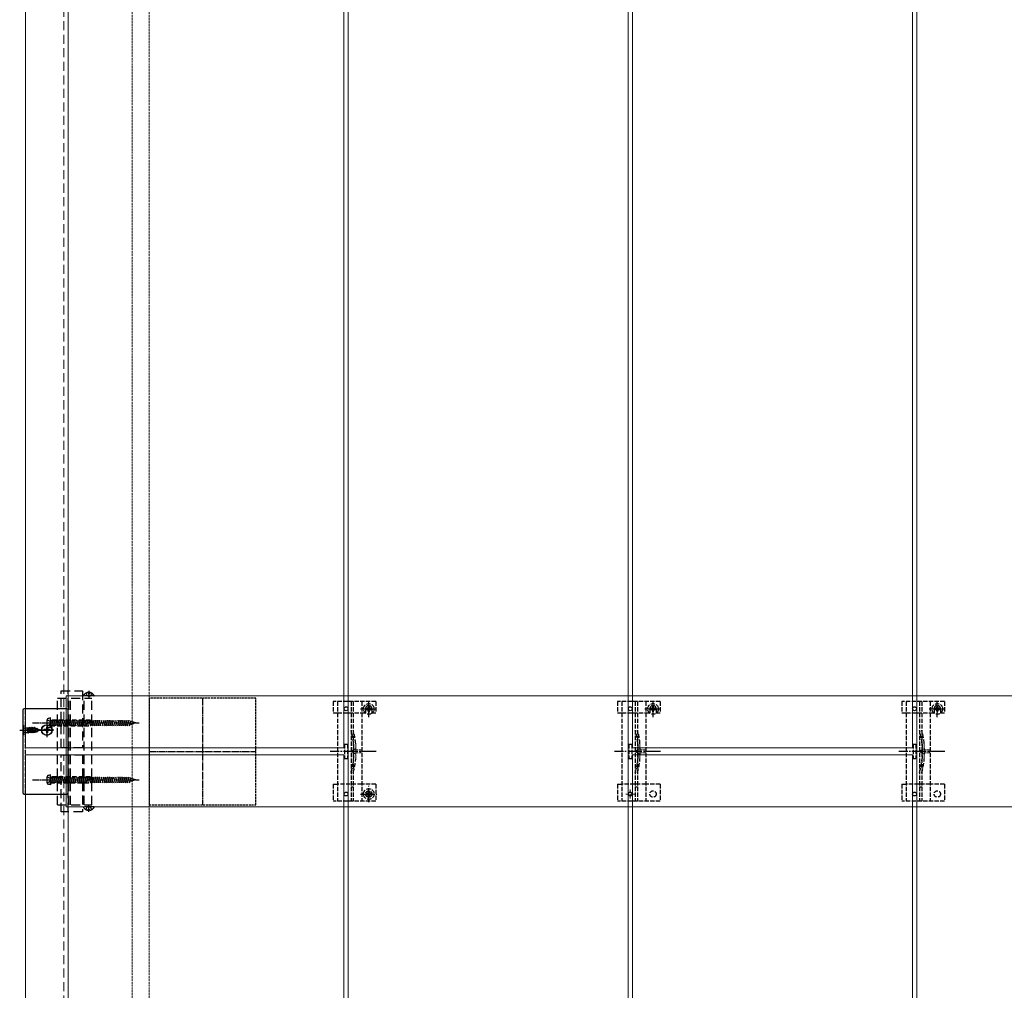
# Model space of a CAD drawing. Units: millimetres. Extents: x 0 to 10092, y 0 to 7128.
# Drawn here: x 1190 to 1883, y 4781 to 5464 of the extents above; entities that cross this region are included whole.
import ezdxf

# ---------------------------------------------------------------- set-up
doc = ezdxf.new("R2010")
doc.units = ezdxf.units.MM
for name, pattern in [('CENTER', [50.8, 31.75, -6.35, 6.35, -6.35]), ('HIDDEN', [9.525, 6.35, -3.175]), ('YCENTER_1', [13, 10, -1, 1, -1]), ('YHIDDEN_1', [4, 3, -1])]:
    doc.linetypes.add(name, pattern=pattern)
for name, color, linetype, lineweight in [('YKK_11', 7, 'Continuous', 30), ('YKK_11E', 7, 'Continuous', 13), ('YKK_12', 2, 'Continuous', 13), ('YKK_13', 4, 'Continuous', 30)]:
    doc.layers.add(name, color=color, linetype=linetype, lineweight=lineweight)

msp = doc.modelspace()

# ---------------------------------------------------------------- linework, layer by layer
at = {"layer": 'YKK_11', "linetype": 'YHIDDEN_1', "lineweight": -2, "ltscale": 0.5}
for p, q in [((1356.09, 4986.73), (1281.09, 4986.73)), ((1281.09, 4986.73), (1281.09, 4911.73)), ((1356.09, 4911.73), (1356.09, 4986.73)), ((1281.09, 4911.73), (1356.09, 4911.73))]:
    msp.add_line(p, q, dxfattribs=at)
at = {"layer": 'YKK_11', "linetype": 'YCENTER_1', "lineweight": -2, "ltscale": 0.5}
for p, q in [((1318.59, 4986.73), (1318.59, 4911.73)), ((1281.09, 4949.23), (1356.09, 4949.23))]:
    msp.add_line(p, q, dxfattribs=at)
at = {"layer": 'YKK_11E'}
for p, q in [((1222.59, 4910.23), (1222.59, 4988.23)), ((1222.59, 4988.23), (3816.59, 4988.23)), ((3816.59, 4910.23), (1222.59, 4910.23))]:
    msp.add_line(p, q, dxfattribs=at)
at = {"layer": 'YKK_12'}
for p, q in [((1194.09, 6146.73), (1194.09, 4951.73)), ((1224.09, 6145.23), (1224.09, 4951.73)), ((1418.09, 6146.73), (1418.09, 4951.73)), ((1421.09, 3751.73), (1421.09, 6146.73)), ((1618.09, 6146.73), (1618.09, 3751.73)), ((1621.09, 4951.73), (1621.09, 6146.73)), ((1818.09, 6146.73), (1818.09, 4951.73)), ((1821.09, 3751.73), (1821.09, 6146.73)), ((1224.09, 4951.73), (1194.09, 4951.73)), ((1224.09, 4946.73), (1194.09, 4946.73)), ((1194.09, 4946.73), (1194.09, 2551.73)), ((1418.09, 4951.73), (1221.09, 4951.73)), ((1221.09, 4946.73), (1418.09, 4946.73)), ((1224.09, 4946.73), (1224.09, 2559.73)), ((1418.09, 4946.73), (1418.09, 2556.73)), ((1818.09, 4951.73), (1621.09, 4951.73)), ((1621.09, 2556.73), (1621.09, 4946.73)), ((1621.09, 4946.73), (1818.09, 4946.73)), ((1818.09, 4946.73), (1818.09, 2556.73))]:
    msp.add_line(p, q, dxfattribs=at)
at = {"layer": 'YKK_12', "linetype": 'HIDDEN'}
for p, q in [((1221.09, 4951.73), (1221.09, 6146.73)), ((1221.09, 2551.73), (1221.09, 4946.73))]:
    msp.add_line(p, q, dxfattribs=at)
at = {"layer": 'YKK_12', "linetype": 'YHIDDEN_1', "ltscale": 0.5}
for p, q in [((1269.09, 6081.23), (1269.09, 4314.73)), ((1281.09, 6081.23), (1281.09, 4314.73))]:
    msp.add_line(p, q, dxfattribs=at)
at = {"layer": 'YKK_12', "linetype": 'YHIDDEN_1'}
for p, q in [((1622.69, 4919.23), (1616.49, 4919.23)), ((1619.59, 4916.13), (1619.59, 4922.33))]:
    msp.add_line(p, q, dxfattribs=at)
at = {"layer": 'YKK_13', "linetype": 'HIDDEN'}
for p, q in [((1219.09, 4951.73), (1219.09, 4991.73)), ((1219.09, 4991.73), (1234.09, 4991.73)), ((1224.09, 4951.73), (1224.09, 4991.73)), ((1234.09, 4991.73), (1234.09, 4951.73)), ((1242.18, 4988.23), (1234.99, 4988.23)), ((1236.54, 4990.2), (1237.44, 4988.38)), ((1238.59, 4987.78), (1237.44, 4988.38)), ((1238.16, 4990.71), (1238.16, 4989.83)), ((1238.16, 4989.83), (1239.01, 4989.83)), ((1238.59, 4987.78), (1239.73, 4988.38)), ((1239.01, 4990.71), (1239.01, 4989.83)), ((1240.64, 4990.2), (1239.73, 4988.38)), ((1216.59, 4986.73), (1240.69, 4986.73)), ((1216.59, 4911.73), (1216.59, 4986.73)), ((1224.59, 4911.73), (1224.59, 4986.73)), ((1225.79, 4911.73), (1225.79, 4986.73)), ((1235.39, 4911.73), (1235.39, 4986.73)), ((1240.69, 4911.73), (1240.69, 4986.73)), ((1209.24, 4971.33), (1211.18, 4970.38)), ((1209.24, 4967.13), (1211.18, 4968.08)), ((1211.59, 4972.73), (1210.18, 4972.36)), ((1211.18, 4970.38), (1211.8, 4969.23)), ((1211.18, 4968.08), (1211.8, 4969.23)), ((1211.59, 4965.73), (1211.59, 4972.73)), ((1211.59, 4970.63), (1266.76, 4970.63)), ((1211.59, 4969.38), (1212.16, 4967.23)), ((1211.59, 4967.83), (1266.76, 4967.83)), ((1212.54, 4971.23), (1213.61, 4967.23)), ((1213.99, 4971.23), (1215.06, 4967.23)), ((1215.44, 4971.23), (1216.51, 4967.23)), ((1216.89, 4971.23), (1217.96, 4967.23)), ((1218.34, 4971.23), (1219.41, 4967.23)), ((1219.79, 4971.23), (1220.86, 4967.23)), ((1221.24, 4971.23), (1222.31, 4967.23)), ((1222.69, 4971.23), (1223.76, 4967.23)), ((1224.14, 4971.23), (1225.21, 4967.23)), ((1225.58, 4971.23), (1226.66, 4967.23)), ((1227.03, 4971.23), (1228.11, 4967.23)), ((1228.48, 4971.23), (1229.56, 4967.23)), ((1229.93, 4971.23), (1231, 4967.23)), ((1231.38, 4971.23), (1232.45, 4967.23)), ((1232.83, 4971.23), (1233.9, 4967.23)), ((1234.28, 4971.23), (1235.35, 4967.23)), ((1235.73, 4971.23), (1236.8, 4967.23)), ((1237.18, 4971.23), (1238.25, 4967.23)), ((1238.63, 4971.23), (1239.7, 4967.23)), ((1240.08, 4971.23), (1241.15, 4967.23)), ((1241.53, 4971.23), (1242.6, 4967.23)), ((1242.98, 4971.23), (1244.05, 4967.23)), ((1244.43, 4971.23), (1245.5, 4967.23)), ((1245.88, 4971.23), (1246.95, 4967.23)), ((1247.33, 4971.23), (1248.4, 4967.23)), ((1248.77, 4971.23), (1249.85, 4967.23)), ((1250.22, 4971.23), (1251.3, 4967.23)), ((1251.67, 4971.23), (1252.75, 4967.23)), ((1253.12, 4971.23), (1254.19, 4967.23)), ((1254.57, 4971.23), (1255.64, 4967.23)), ((1256.02, 4971.23), (1257.09, 4967.23)), ((1257.47, 4971.23), (1258.54, 4967.23)), ((1258.92, 4971.23), (1259.99, 4967.23)), ((1260.37, 4971.23), (1261.44, 4967.23)), ((1261.82, 4971.23), (1262.89, 4967.23)), ((1263.27, 4971.23), (1264.34, 4967.23)), ((1264.72, 4971.23), (1265.79, 4967.23)), ((1266.17, 4971.23), (1267.24, 4967.23)), ((1271.59, 4969.23), (1266.76, 4970.63)), ((1271.59, 4969.23), (1266.76, 4967.83)), ((1267.72, 4970.83), (1268.5, 4967.95)), ((1269.35, 4970.16), (1269.8, 4968.49)), ((1270.98, 4969.48), (1271.11, 4969.03)), ((1211.59, 4965.73), (1210.18, 4966.11)), ((1234.09, 4951.73), (1219.09, 4951.73)), ((1219.09, 4906.73), (1219.09, 4946.73)), ((1219.09, 4946.73), (1234.09, 4946.73)), ((1224.09, 4906.73), (1224.09, 4946.73)), ((1234.09, 4946.73), (1234.09, 4906.73)), ((1211.59, 4932.73), (1210.18, 4932.36)), ((1211.59, 4925.73), (1211.59, 4932.73)), ((1209.24, 4931.33), (1211.18, 4930.38)), ((1209.24, 4927.13), (1211.18, 4928.08)), ((1211.59, 4925.73), (1210.18, 4926.11)), ((1211.18, 4930.38), (1211.8, 4929.23)), ((1211.18, 4928.08), (1211.8, 4929.23)), ((1211.59, 4930.63), (1266.76, 4930.63)), ((1211.59, 4929.38), (1212.16, 4927.23)), ((1211.59, 4927.83), (1266.76, 4927.83)), ((1212.54, 4931.23), (1213.61, 4927.23)), ((1213.99, 4931.23), (1215.06, 4927.23)), ((1215.44, 4931.23), (1216.51, 4927.23)), ((1216.89, 4931.23), (1217.96, 4927.23)), ((1218.34, 4931.23), (1219.41, 4927.23)), ((1219.79, 4931.23), (1220.86, 4927.23)), ((1221.24, 4931.23), (1222.31, 4927.23)), ((1222.69, 4931.23), (1223.76, 4927.23)), ((1224.14, 4931.23), (1225.21, 4927.23)), ((1225.58, 4931.23), (1226.66, 4927.23)), ((1227.03, 4931.23), (1228.11, 4927.23)), ((1228.48, 4931.23), (1229.56, 4927.23)), ((1229.93, 4931.23), (1231, 4927.23)), ((1231.38, 4931.23), (1232.45, 4927.23)), ((1232.83, 4931.23), (1233.9, 4927.23)), ((1234.28, 4931.23), (1235.35, 4927.23)), ((1235.73, 4931.23), (1236.8, 4927.23)), ((1237.18, 4931.23), (1238.25, 4927.23)), ((1238.63, 4931.23), (1239.7, 4927.23)), ((1240.08, 4931.23), (1241.15, 4927.23)), ((1241.53, 4931.23), (1242.6, 4927.23)), ((1242.98, 4931.23), (1244.05, 4927.23)), ((1244.43, 4931.23), (1245.5, 4927.23)), ((1245.88, 4931.23), (1246.95, 4927.23)), ((1247.33, 4931.23), (1248.4, 4927.23)), ((1248.77, 4931.23), (1249.85, 4927.23)), ((1250.22, 4931.23), (1251.3, 4927.23)), ((1251.67, 4931.23), (1252.75, 4927.23)), ((1253.12, 4931.23), (1254.19, 4927.23)), ((1254.57, 4931.23), (1255.64, 4927.23)), ((1256.02, 4931.23), (1257.09, 4927.23)), ((1257.47, 4931.23), (1258.54, 4927.23)), ((1258.92, 4931.23), (1259.99, 4927.23)), ((1260.37, 4931.23), (1261.44, 4927.23)), ((1261.82, 4931.23), (1262.89, 4927.23)), ((1263.27, 4931.23), (1264.34, 4927.23)), ((1264.72, 4931.23), (1265.79, 4927.23)), ((1266.17, 4931.23), (1267.24, 4927.23)), ((1271.59, 4929.23), (1266.76, 4930.63)), ((1271.59, 4929.23), (1266.76, 4927.83)), ((1267.72, 4930.83), (1268.5, 4927.95)), ((1269.35, 4930.16), (1269.8, 4928.49)), ((1270.98, 4929.48), (1271.11, 4929.03)), ((1216.59, 4911.73), (1240.69, 4911.73)), ((1234.09, 4906.73), (1219.09, 4906.73)), ((1242.18, 4910.23), (1234.99, 4910.23)), ((1236.54, 4908.27), (1237.44, 4910.08)), ((1238.59, 4910.69), (1237.44, 4910.08)), ((1238.16, 4907.76), (1238.16, 4908.63)), ((1238.16, 4908.63), (1239.01, 4908.63)), ((1238.59, 4910.69), (1239.73, 4910.08)), ((1239.01, 4907.76), (1239.01, 4908.63)), ((1240.64, 4908.27), (1239.73, 4910.08))]:
    msp.add_line(p, q, dxfattribs=at)
at = {"layer": 'YKK_13', "linetype": 'CENTER'}
for p, q in [((1238.59, 4991.73), (1238.59, 4986.73)), ((1238.59, 4906.73), (1238.59, 4911.73))]:
    msp.add_line(p, q, dxfattribs=at)
at = {"layer": 'YKK_13', "linetype": 'YHIDDEN_1'}
for p, q in [((1410.59, 4984.23), (1410.59, 4976.43)), ((1440.59, 4984.23), (1410.59, 4984.23)), ((1413.59, 4984.23), (1413.59, 4914.23)), ((1423.09, 4984.23), (1423.09, 4914.23)), ((1424.59, 4984.23), (1424.59, 4914.23)), ((1430.59, 4984.23), (1430.59, 4914.23)), ((1436, 4981.16), (1435.18, 4981.16)), ((1435.18, 4981.16), (1435.18, 4980.34)), ((1435.59, 4973.36), (1435.59, 4984.86)), ((1436, 4980.34), (1436, 4981.16)), ((1440.59, 4984.23), (1440.59, 4976.43)), ((1610.59, 4984.23), (1610.59, 4976.43)), ((1640.59, 4984.23), (1610.59, 4984.23)), ((1613.59, 4984.23), (1613.59, 4914.23)), ((1623.09, 4984.23), (1623.09, 4914.23)), ((1624.59, 4984.23), (1624.59, 4914.23)), ((1630.59, 4984.23), (1630.59, 4914.23)), ((1636, 4981.16), (1635.18, 4981.16)), ((1635.18, 4981.16), (1635.18, 4980.34)), ((1635.59, 4973.36), (1635.59, 4984.86)), ((1636, 4980.34), (1636, 4981.16)), ((1640.59, 4984.23), (1640.59, 4976.43)), ((1810.59, 4984.23), (1810.59, 4976.43)), ((1840.59, 4984.23), (1810.59, 4984.23)), ((1813.59, 4984.23), (1813.59, 4914.23)), ((1823.09, 4984.23), (1823.09, 4914.23)), ((1824.59, 4984.23), (1824.59, 4914.23)), ((1830.59, 4984.23), (1830.59, 4914.23)), ((1836, 4981.16), (1835.18, 4981.16)), ((1835.18, 4981.16), (1835.18, 4980.34)), ((1835.59, 4973.36), (1835.59, 4984.86)), ((1836, 4980.34), (1836, 4981.16)), ((1840.59, 4984.23), (1840.59, 4976.43)), ((1194.09, 4919.23), (1194.09, 4979.23)), ((1410.59, 4976.43), (1413.59, 4976.43)), ((1413.63, 4976.43), (1430.59, 4976.43)), ((1429.84, 4979.11), (1441.34, 4979.11)), ((1430.59, 4976.43), (1433.34, 4976.43)), ((1433.34, 4979.23), (1433.34, 4976.43)), ((1434.36, 4979.52), (1433.54, 4979.52)), ((1433.54, 4979.52), (1433.54, 4978.7)), ((1433.54, 4978.7), (1434.36, 4978.7)), ((1435.18, 4977.88), (1435.18, 4977.06)), ((1435.18, 4977.06), (1436, 4977.06)), ((1436, 4977.06), (1436, 4977.88)), ((1437.64, 4979.52), (1436.82, 4979.52)), ((1436.82, 4978.7), (1437.64, 4978.7)), ((1437.64, 4978.7), (1437.64, 4979.52)), ((1437.84, 4979.23), (1437.84, 4976.43)), ((1437.84, 4976.43), (1440.59, 4976.43)), ((1610.59, 4976.43), (1613.59, 4976.43)), ((1613.63, 4976.43), (1630.59, 4976.43)), ((1629.84, 4979.11), (1641.34, 4979.11)), ((1630.59, 4976.43), (1633.34, 4976.43)), ((1633.34, 4979.23), (1633.34, 4976.43)), ((1634.36, 4979.52), (1633.54, 4979.52)), ((1633.54, 4979.52), (1633.54, 4978.7)), ((1633.54, 4978.7), (1634.36, 4978.7)), ((1635.18, 4977.88), (1635.18, 4977.06)), ((1635.18, 4977.06), (1636, 4977.06)), ((1636, 4977.06), (1636, 4977.88)), ((1637.64, 4979.52), (1636.82, 4979.52)), ((1636.82, 4978.7), (1637.64, 4978.7)), ((1637.64, 4978.7), (1637.64, 4979.52)), ((1637.84, 4979.23), (1637.84, 4976.43)), ((1637.84, 4976.43), (1640.59, 4976.43)), ((1810.59, 4976.43), (1813.59, 4976.43)), ((1813.63, 4976.43), (1830.59, 4976.43)), ((1829.84, 4979.11), (1841.34, 4979.11)), ((1830.59, 4976.43), (1833.34, 4976.43)), ((1833.34, 4979.23), (1833.34, 4976.43)), ((1834.36, 4979.52), (1833.54, 4979.52)), ((1833.54, 4979.52), (1833.54, 4978.7)), ((1833.54, 4978.7), (1834.36, 4978.7)), ((1835.18, 4977.88), (1835.18, 4977.06)), ((1835.18, 4977.06), (1836, 4977.06)), ((1836, 4977.06), (1836, 4977.88)), ((1837.64, 4979.52), (1836.82, 4979.52)), ((1836.82, 4978.7), (1837.64, 4978.7)), ((1837.64, 4978.7), (1837.64, 4979.52)), ((1837.84, 4979.23), (1837.84, 4976.43)), ((1837.84, 4976.43), (1840.59, 4976.43)), ((1190.59, 4964.23), (1205.58, 4964.23)), ((1192.09, 4966.28), (1193.9, 4965.38)), ((1192.09, 4962.18), (1193.9, 4963.09)), ((1193.9, 4965.38), (1194.51, 4964.23)), ((1193.9, 4963.09), (1194.51, 4964.23)), ((1418.59, 4954.23), (1418.59, 4944.23)), ((1418.59, 4954.23), (1420.59, 4954.23)), ((1420.59, 4954.23), (1420.59, 4944.23)), ((1424.89, 4954.34), (1424.89, 4944.13)), ((1618.59, 4954.23), (1618.59, 4944.23)), ((1618.59, 4954.23), (1620.59, 4954.23)), ((1620.59, 4954.23), (1620.59, 4944.23)), ((1624.89, 4954.34), (1624.89, 4944.13)), ((1818.59, 4954.23), (1818.59, 4944.23)), ((1818.59, 4954.23), (1820.59, 4954.23)), ((1820.59, 4954.23), (1820.59, 4944.23)), ((1824.89, 4954.34), (1824.89, 4944.13)), ((1418.59, 4944.23), (1420.59, 4944.23)), ((1618.59, 4944.23), (1620.59, 4944.23)), ((1818.59, 4944.23), (1820.59, 4944.23)), ((1410.59, 4926.23), (1410.59, 4914.23)), ((1410.59, 4926.23), (1413.59, 4926.23)), ((1430.59, 4926.23), (1413.59, 4926.23)), ((1440.59, 4926.23), (1430.59, 4926.23)), ((1440.59, 4926.23), (1440.59, 4914.23)), ((1610.59, 4926.23), (1610.59, 4914.23)), ((1610.59, 4926.23), (1613.59, 4926.23)), ((1630.59, 4926.23), (1613.59, 4926.23)), ((1640.59, 4926.23), (1630.59, 4926.23)), ((1640.59, 4926.23), (1640.59, 4914.23)), ((1810.59, 4926.23), (1810.59, 4914.23)), ((1810.59, 4926.23), (1813.59, 4926.23)), ((1830.59, 4926.23), (1813.59, 4926.23)), ((1840.59, 4926.23), (1830.59, 4926.23)), ((1840.59, 4926.23), (1840.59, 4914.23)), ((1434.36, 4919.64), (1433.54, 4919.64)), ((1433.54, 4919.64), (1433.54, 4918.82)), ((1433.54, 4918.82), (1434.36, 4918.82)), ((1436, 4921.28), (1435.18, 4921.28)), ((1435.18, 4921.28), (1435.18, 4920.46)), ((1436, 4920.46), (1436, 4921.28)), ((1437.64, 4919.64), (1436.82, 4919.64)), ((1436.82, 4918.82), (1437.64, 4918.82)), ((1437.64, 4918.82), (1437.64, 4919.64)), ((1440.59, 4914.23), (1410.59, 4914.23)), ((1435.18, 4918), (1435.18, 4917.18)), ((1435.18, 4917.18), (1436, 4917.18)), ((1436, 4917.18), (1436, 4918)), ((1640.59, 4914.23), (1610.59, 4914.23)), ((1840.59, 4914.23), (1810.59, 4914.23))]:
    msp.add_line(p, q, dxfattribs=at)
at = {"layer": 'YKK_13', "linetype": 'Continuous', "ltscale": 0.5}
for p, q in [((1192.09, 4978.23), (1192.09, 4920.23)), ((1223.09, 4979.23), (1193.09, 4979.23)), ((1224.09, 4920.23), (1224.09, 4978.23)), ((1207.04, 4964.58), (1207.04, 4963.88)), ((1208.24, 4964.58), (1207.04, 4964.58)), ((1208.24, 4963.88), (1207.04, 4963.88)), ((1209.44, 4966.28), (1208.74, 4966.28)), ((1208.74, 4966.28), (1208.74, 4965.08)), ((1208.74, 4963.38), (1208.74, 4962.18)), ((1209.44, 4962.18), (1208.74, 4962.18)), ((1209.44, 4966.28), (1209.44, 4965.08)), ((1209.44, 4963.38), (1209.44, 4962.18)), ((1211.14, 4964.58), (1209.94, 4964.58)), ((1211.14, 4963.88), (1209.94, 4963.88)), ((1211.14, 4964.58), (1211.14, 4963.88)), ((1193.09, 4919.23), (1223.09, 4919.23))]:
    msp.add_line(p, q, dxfattribs=at)
at = {"layer": 'YKK_13', "linetype": 'YHIDDEN_1', "ltscale": 0.5}
for p, q in [((1192.09, 4967.73), (1192.09, 4960.73)), ((1192.09, 4967.73), (1192.34, 4967.73)), ((1192.34, 4967.73), (1193.97, 4966.1)), ((1192.34, 4967.73), (1192.34, 4960.73)), ((1192.09, 4960.73), (1192.34, 4960.73)), ((1192.34, 4960.73), (1193.97, 4962.36)), ((1194.09, 4962.48), (1194.09, 4965.98)), ((1194.53, 4965.87), (1195.67, 4965.87)), ((1194.53, 4962.6), (1195.67, 4962.6)), ((1195.67, 4962.6), (1195.67, 4966.01)), ((1195.67, 4966.01), (1195.85, 4965.71)), ((1195.67, 4965.59), (1196.34, 4962.23)), ((1196.24, 4962.23), (1195.67, 4965.09)), ((1195.94, 4962.76), (1195.67, 4963.74)), ((1195.67, 4962.76), (1195.94, 4962.76)), ((1195.85, 4965.71), (1196.73, 4965.71)), ((1195.85, 4965.71), (1196.65, 4962.76)), ((1195.94, 4962.76), (1196.24, 4962.23)), ((1196.24, 4962.23), (1196.34, 4962.23)), ((1196.65, 4962.76), (1196.34, 4962.23)), ((1196.65, 4962.76), (1197.53, 4962.76)), ((1197.04, 4966.23), (1196.73, 4965.71)), ((1197.53, 4962.76), (1196.73, 4965.71)), ((1197.83, 4962.23), (1197.04, 4966.23)), ((1197.04, 4966.23), (1197.14, 4966.23)), ((1197.14, 4966.23), (1197.93, 4962.23)), ((1197.14, 4966.23), (1197.44, 4965.71)), ((1197.44, 4965.71), (1198.24, 4962.76)), ((1197.44, 4965.71), (1198.32, 4965.71)), ((1197.53, 4962.76), (1197.83, 4962.23)), ((1197.83, 4962.23), (1197.93, 4962.23)), ((1198.24, 4962.76), (1197.93, 4962.23)), ((1198.24, 4962.76), (1199.12, 4962.76)), ((1198.63, 4966.23), (1198.32, 4965.71)), ((1199.12, 4962.76), (1198.32, 4965.71)), ((1198.63, 4966.23), (1199.42, 4962.23)), ((1198.63, 4966.23), (1198.73, 4966.23)), ((1198.73, 4966.23), (1199.03, 4965.71)), ((1199.52, 4962.23), (1198.73, 4966.23)), ((1199.03, 4965.71), (1199.83, 4962.76)), ((1199.03, 4965.71), (1199.91, 4965.71)), ((1199.12, 4962.76), (1199.42, 4962.23)), ((1199.42, 4962.23), (1199.52, 4962.23)), ((1199.83, 4962.76), (1199.52, 4962.23)), ((1199.83, 4962.76), (1200.53, 4962.76)), ((1200.22, 4966.23), (1199.91, 4965.71)), ((1200.79, 4962.87), (1199.91, 4965.71)), ((1200.22, 4966.23), (1201.01, 4962.48)), ((1200.22, 4966.23), (1200.32, 4966.23)), ((1200.32, 4966.23), (1200.65, 4965.66)), ((1200.32, 4966.23), (1201.11, 4962.48)), ((1200.79, 4962.87), (1200.53, 4962.76)), ((1200.65, 4965.66), (1201.51, 4963.16)), ((1201.6, 4965.26), (1200.65, 4965.66)), ((1200.79, 4962.87), (1201.01, 4962.48)), ((1201.01, 4962.48), (1201.11, 4962.48)), ((1201.51, 4963.16), (1201.11, 4962.48)), ((1202.4, 4963.53), (1201.51, 4963.16)), ((1201.81, 4965.63), (1201.6, 4965.26)), ((1201.6, 4965.26), (1202.4, 4963.53)), ((1201.81, 4965.63), (1201.91, 4965.63)), ((1201.81, 4965.63), (1202.6, 4963.18)), ((1201.91, 4965.63), (1202.28, 4964.98)), ((1201.91, 4965.63), (1202.7, 4963.18)), ((1204.09, 4964.23), (1202.28, 4964.98)), ((1202.28, 4964.98), (1203.06, 4963.81)), ((1202.4, 4963.53), (1202.6, 4963.18)), ((1202.6, 4963.18), (1202.7, 4963.18)), ((1203.06, 4963.81), (1202.7, 4963.18)), ((1204.09, 4964.23), (1203.06, 4963.81)), ((1203.4, 4964.83), (1203.25, 4964.58)), ((1203.4, 4964.83), (1203.5, 4964.83)), ((1203.5, 4964.83), (1203.77, 4964.37)), ((1424.59, 4924.03), (1423.09, 4924.03)), ((1624.59, 4924.03), (1623.09, 4924.03)), ((1824.59, 4924.03), (1823.09, 4924.03))]:
    msp.add_line(p, q, dxfattribs=at)
at = {"layer": 'YKK_13', "linetype": 'YCENTER_1', "ltscale": 0.5}
for p, q in [((1198.99, 4969.23), (1246.59, 4969.23)), ((1209.09, 4969.23), (1209.09, 4959.23)), ((1214.09, 4964.23), (1204.09, 4964.23)), ((1198.99, 4929.23), (1246.59, 4929.23))]:
    msp.add_line(p, q, dxfattribs=at)
at = {"layer": 'YKK_13', "linetype": 'YCENTER_1'}
for p, q in [((1206.49, 4969.23), (1274.09, 4969.23)), ((1209.09, 4968.38), (1209.09, 4960.08)), ((1189.99, 4964.23), (1196.01, 4964.23)), ((1204.94, 4964.23), (1213.24, 4964.23)), ((1440.78, 4949.23), (1408.48, 4949.23)), ((1640.78, 4949.23), (1608.48, 4949.23)), ((1840.78, 4949.23), (1808.48, 4949.23)), ((1206.49, 4929.23), (1274.09, 4929.23)), ((1429.84, 4919.23), (1441.34, 4919.23)), ((1435.59, 4913.48), (1435.59, 4924.98))]:
    msp.add_line(p, q, dxfattribs=at)
at = {"layer": 'YKK_13', "linetype": 'HIDDEN', "ltscale": 0.5}
for p, q in [((1209.24, 4971.33), (1211.18, 4970.38)), ((1209.24, 4967.13), (1211.18, 4968.08)), ((1211.59, 4972.73), (1210.18, 4972.36)), ((1211.18, 4970.38), (1211.8, 4969.23)), ((1211.18, 4968.08), (1211.8, 4969.23)), ((1211.59, 4971.23), (1211.59, 4972.73)), ((1211.59, 4971.23), (1211.59, 4967.23)), ((1211.59, 4971.23), (1211.59, 4967.23)), ((1239.59, 4971.23), (1211.59, 4971.23)), ((1211.59, 4970.63), (1239.19, 4970.63)), ((1211.59, 4967.83), (1236.79, 4967.83)), ((1211.59, 4967.23), (1211.59, 4965.73)), ((1211.59, 4967.23), (1239.59, 4967.23)), ((1236.79, 4967.9), (1236.79, 4967.23)), ((1241.59, 4969.23), (1238.12, 4969.23)), ((1238.59, 4971.23), (1240.59, 4969.23)), ((1239.59, 4971.23), (1241.59, 4969.23)), ((1239.59, 4967.23), (1241.59, 4969.23)), ((1211.59, 4965.73), (1210.18, 4966.11)), ((1211.59, 4932.73), (1210.18, 4932.36)), ((1211.59, 4931.23), (1211.59, 4932.73)), ((1209.24, 4931.33), (1211.18, 4930.38)), ((1209.24, 4927.13), (1211.18, 4928.08)), ((1211.59, 4925.73), (1210.18, 4926.11)), ((1211.18, 4930.38), (1211.8, 4929.23)), ((1211.18, 4928.08), (1211.8, 4929.23)), ((1211.59, 4931.23), (1211.59, 4927.23)), ((1211.59, 4931.23), (1211.59, 4927.23)), ((1239.59, 4931.23), (1211.59, 4931.23)), ((1211.59, 4930.63), (1239.19, 4930.63)), ((1211.59, 4927.83), (1236.79, 4927.83)), ((1211.59, 4927.23), (1211.59, 4925.73)), ((1211.59, 4927.23), (1239.59, 4927.23)), ((1236.79, 4927.9), (1236.79, 4927.23)), ((1241.59, 4929.23), (1238.12, 4929.23)), ((1238.59, 4931.23), (1240.59, 4929.23)), ((1239.59, 4931.23), (1241.59, 4929.23)), ((1239.59, 4927.23), (1241.59, 4929.23))]:
    msp.add_line(p, q, dxfattribs=at)
at = {"layer": 'YKK_13', "linetype": 'YHIDDEN_1', "lineweight": 15}
for p, q in [((1426.39, 4954.54), (1426.39, 4943.92)), ((1626.39, 4954.54), (1626.39, 4943.92)), ((1826.39, 4954.54), (1826.39, 4943.92))]:
    msp.add_line(p, q, dxfattribs=at)
at = {"layer": 'YKK_13', "linetype": 'YHIDDEN_1', "lineweight": 13, "ltscale": 0.5}
for p, q in [((1426.5, 4951.33), (1422.86, 4949.23)), ((1426.5, 4947.13), (1422.86, 4949.23)), ((1426.5, 4950.28), (1426.5, 4951.33)), ((1430, 4950.28), (1426.5, 4950.28)), ((1426.5, 4947.13), (1426.5, 4948.18)), ((1426.5, 4948.18), (1430, 4948.18)), ((1430, 4948.18), (1430, 4950.28)), ((1626.5, 4951.33), (1622.86, 4949.23)), ((1626.5, 4947.13), (1622.86, 4949.23)), ((1626.5, 4950.28), (1626.5, 4951.33)), ((1630, 4950.28), (1626.5, 4950.28)), ((1626.5, 4947.13), (1626.5, 4948.18)), ((1626.5, 4948.18), (1630, 4948.18)), ((1630, 4948.18), (1630, 4950.28)), ((1826.5, 4951.33), (1822.86, 4949.23)), ((1826.5, 4947.13), (1822.86, 4949.23)), ((1826.5, 4950.28), (1826.5, 4951.33)), ((1830, 4950.28), (1826.5, 4950.28)), ((1826.5, 4947.13), (1826.5, 4948.18)), ((1826.5, 4948.18), (1830, 4948.18)), ((1830, 4948.18), (1830, 4950.28))]:
    msp.add_line(p, q, dxfattribs=at)
at = {"layer": 'YKK_13', "linetype": 'YHIDDEN_1'}
for centre, radius in [((1435.59, 4979.11), 3.75), ((1635.59, 4979.11), 3.75), ((1835.59, 4979.11), 3.75), ((1435.59, 4919.23), 3.75), ((1435.59, 4919.23), 2.25), ((1635.59, 4919.23), 2.25), ((1835.59, 4919.23), 2.25)]:
    msp.add_circle(centre, radius, dxfattribs=at)
at = {"layer": 'YKK_13'}
for centre in [(1419.59, 4979.23), (1619.59, 4979.23), (1819.59, 4979.23), (1419.59, 4919.23), (1619.59, 4919.23), (1819.59, 4919.23)]:
    msp.add_circle(centre, 1.35, dxfattribs=at)
at = {"layer": 'YKK_13', "linetype": 'Continuous', "ltscale": 0.5}
for radius in [3.75, 3.65]:
    msp.add_circle((1209.09, 4964.23), radius, dxfattribs=at)
at = {"layer": 'YKK_13', "linetype": 'HIDDEN'}
for centre, radius, start, end in [((1234.99, 4988.39), 0.154, 152.71904, 270), ((1238.59, 4986.53), 4.2, 95.80773, 152.71904), ((1238.59, 4986.53), 4.2, 27.28096, 84.19227), ((1242.18, 4988.39), 0.154, 270, 27.28096), ((1217.99, 4969.23), 9, 165.9647, 194.0353), ((1210.52, 4971.1), 1.3, 105, 165.9647), ((1210.52, 4967.37), 1.3, 194.0353, 255), ((1210.52, 4931.1), 1.3, 105, 165.9647), ((1217.99, 4929.23), 9, 165.9647, 194.0353), ((1210.52, 4927.37), 1.3, 194.0353, 255), ((1234.99, 4910.08), 0.154, 90, 207.28096), ((1238.59, 4911.93), 4.2, 207.28096, 264.19227), ((1238.59, 4911.93), 4.2, 275.80773, 332.71904), ((1242.18, 4910.08), 0.154, 332.71904, 90)]:
    msp.add_arc(centre, radius, start, end, dxfattribs=at)
at = {"layer": 'YKK_13', "linetype": 'YHIDDEN_1'}
for centre, radius, start, end in [((1435.59, 4979.23), 2.25, 0, 180), ((1635.59, 4979.23), 2.25, 0, 180), ((1835.59, 4979.23), 2.25, 0, 180), ((1434.36, 4980.34), 0.82, 270, 0), ((1434.36, 4977.88), 0.82, 0, 90), ((1436.82, 4980.34), 0.82, 180, 270), ((1436.82, 4977.88), 0.82, 90, 180), ((1634.36, 4980.34), 0.82, 270, 0), ((1634.36, 4977.88), 0.82, 0, 90), ((1636.82, 4980.34), 0.82, 180, 270), ((1636.82, 4977.88), 0.82, 90, 180), ((1834.36, 4980.34), 0.82, 270, 0), ((1834.36, 4977.88), 0.82, 0, 90), ((1836.82, 4980.34), 0.82, 180, 270), ((1836.82, 4977.88), 0.82, 90, 180), ((1376.58, 4950.26), 48.5, 5.37634, 16.47554), ((1376.58, 4950.26), 50, 5.11794, 16.22484), ((1576.58, 4950.26), 48.5, 5.37634, 16.47554), ((1576.58, 4950.26), 50, 5.11794, 16.22484), ((1776.58, 4950.26), 48.5, 5.37634, 16.47554), ((1776.58, 4950.26), 50, 5.11794, 16.22484), ((1419.89, 4954.34), 5, 0, 5.37634), ((1424.39, 4954.54), 2, 0, 5.11794), ((1619.89, 4954.34), 5, 0, 5.37634), ((1624.39, 4954.54), 2, 0, 5.11794), ((1819.89, 4954.34), 5, 0, 5.37634), ((1824.39, 4954.54), 2, 0, 5.11794), ((1376.58, 4948.2), 48.5, 343.52446, 354.62366), ((1376.58, 4948.2), 50, 343.77516, 354.88206), ((1419.89, 4944.13), 5, 354.62366, 0), ((1424.39, 4943.92), 2, 354.88206, 0), ((1576.58, 4948.2), 48.5, 343.52446, 354.62366), ((1576.58, 4948.2), 50, 343.77516, 354.88206), ((1619.89, 4944.13), 5, 354.62366, 0), ((1624.39, 4943.92), 2, 354.88206, 0), ((1776.58, 4948.2), 48.5, 343.52446, 354.62366), ((1776.58, 4948.2), 50, 343.77516, 354.88206), ((1819.89, 4944.13), 5, 354.62366, 0), ((1824.39, 4943.92), 2, 354.88206, 0), ((1434.36, 4920.46), 0.82, 270, 0), ((1434.36, 4918), 0.82, 0, 90), ((1436.82, 4920.46), 0.82, 180, 270), ((1436.82, 4918), 0.82, 90, 180)]:
    msp.add_arc(centre, radius, start, end, dxfattribs=at)
at = {"layer": 'YKK_13', "linetype": 'Continuous', "ltscale": 0.5}
for centre, radius, start, end in [((1193.09, 4978.23), 1, 90, 180), ((1223.09, 4978.23), 1, 0, 90), ((1208.24, 4965.08), 0.5, 270, 0), ((1208.24, 4963.38), 0.5, 0, 90), ((1209.94, 4965.08), 0.5, 180, 270), ((1209.94, 4963.38), 0.5, 90, 180), ((1193.09, 4920.23), 1, 180, 270), ((1223.09, 4920.23), 1, 270, 0)]:
    msp.add_arc(centre, radius, start, end, dxfattribs=at)
at = {"layer": 'YKK_13', "linetype": 'HIDDEN', "ltscale": 0.5}
for centre, radius, start, end in [((1217.99, 4969.23), 9, 165.9647, 194.0353), ((1210.52, 4971.1), 1.3, 105, 165.9647), ((1210.52, 4967.37), 1.3, 194.0353, 255), ((1238.12, 4967.9), 1.33, 90, 180), ((1210.52, 4931.1), 1.3, 105, 165.9647), ((1217.99, 4929.23), 9, 165.9647, 194.0353), ((1210.52, 4927.37), 1.3, 194.0353, 255), ((1238.12, 4927.9), 1.33, 90, 180)]:
    msp.add_arc(centre, radius, start, end, dxfattribs=at)
at = {"layer": 'YKK_13', "linetype": 'YHIDDEN_1', "ltscale": 0.5}
for centre, start, end in [((1194.53, 4966.67), 225.00001, 270.00001), ((1194.53, 4961.8), 90.00001, 135.00001)]:
    msp.add_arc(centre, 0.8, start, end, dxfattribs=at)

doc.saveas('drawing.dxf')
